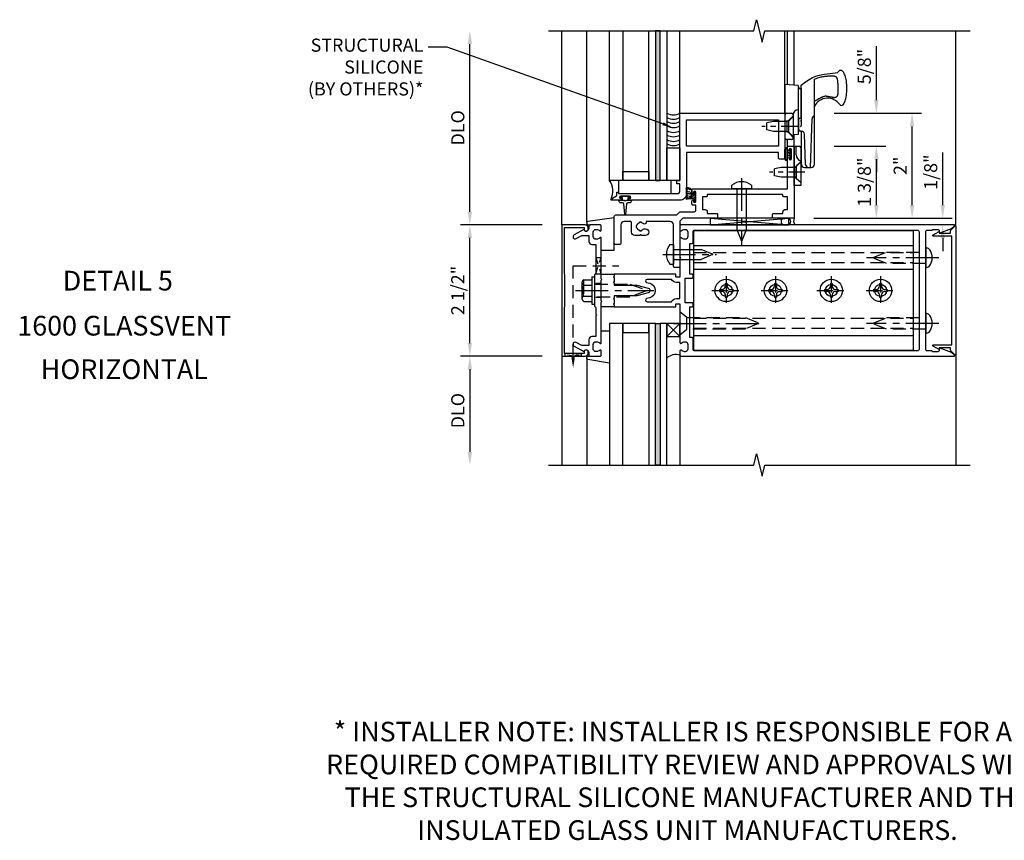
# Model space of a CAD drawing. Units: inches. Extents: x 387 to 489, y 109 to 175.
# Drawn here: x 419 to 438, y 144 to 159 of the extents above; entities that cross this region are included whole.
import ezdxf
from ezdxf import colors
from ezdxf.entities.mleader import LeaderData, LeaderLine
from ezdxf.enums import TextEntityAlignment as Align
from ezdxf.math import Vec2, Vec3

# ---------------------------------------------------------------- set-up
doc = ezdxf.new("R2010")
doc.units = ezdxf.units.IN
doc.header["$MEASUREMENT"] = 0
for name, pattern in [('CENTER', [2, 1.25, -0.25, 0.25, -0.25]), ('HIDDEN', [0.375, 0.25, -0.125]), ('HIDDEN2', [0.1875, 0.125, -0.0625])]:
    doc.linetypes.add(name, pattern=pattern)
for name, color, linetype in [('CENTER', 1, 'CENTER'), ('CW-FRAME-ELEVATION', 2, 'Continuous'), ('HIDDEN', 3, 'HIDDEN'), ('HIDDEN2', 3, 'HIDDEN2'), ('R-ANNO-DIMS', 3, 'Continuous'), ('R-SWTS-DET1', 1, 'Continuous'), ('R-SWTS-DET2', 4, 'Continuous'), ('R-SWTS-DET3', 5, 'Continuous'), ('R-SWTS-DET4', 2, 'Continuous'), ('R-SWTS-DET5', 7, 'Continuous'), ('TEXT', 3, 'Continuous')]:
    doc.layers.add(name, color=color, linetype=linetype)
doc.styles.add('ARIAL', font='arial.ttf')
doc.styles.get("Standard").update_dxf_attribs({"font": 'arial.ttf'})
doc.dimstyles.new('EXT_ON-OFF', dxfattribs={"dimscale": 2, "dimtxt": 0.125, "dimasz": 0.125, "dimexe": 0.09, "dimexo": 0.1875, "dimgap": 0.05, "dimtad": 3, "dimdec": 4, "dimzin": 3, "dimdsep": 46, "dimlunit": 5, "dimtxsty": 'ARIAL', "dimcen": 0, "dimse2": 1, "dimazin": 0, "dimtfac": 1, "dimtdec": 4, "dimtofl": 0, "dimtmove": 0, "dimatfit": 0, "dimfxl": 0, "dimfrac": 2, "dimtolj": 1, "dimtzin": 3, "dimarcsym": 0})
doc.dimstyles.new('EXT_ON-ON', dxfattribs={"dimscale": 2, "dimtxt": 0.125, "dimasz": 0.125, "dimexe": 0.09, "dimexo": 0.1875, "dimgap": 0.05, "dimtad": 3, "dimdec": 5, "dimzin": 3, "dimdsep": 46, "dimlunit": 5, "dimtxsty": 'ARIAL', "dimcen": 0, "dimazin": 0, "dimtfac": 1, "dimtdec": 5, "dimtofl": 0, "dimtmove": 0, "dimatfit": 0, "dimfxl": 0, "dimfrac": 2, "dimtolj": 1, "dimtzin": 3, "dimarcsym": 0})

# ---------------------------------------------------------------- blocks, each defined once
blk = doc.blocks.new('B128406')
at = {"color": 7}
for p, q in [((-0.205, 0.203), (-0.05, 0.203)), ((-0.05, 0.26), (-0.05, -0.26)), ((-0.05, 0.26), (0, 0.26)), ((0, 0.26), (0, -0.26)), ((-0.24, 0.153), (-0.24, -0.156)), ((-0.205, 0.101), (-0.05, 0.101)), ((-0.205, -0.105), (-0.05, -0.105)), ((-0.205, -0.206), (-0.05, -0.206)), ((-0.05, -0.26), (0, -0.26))]:
    blk.add_line(p, q, dxfattribs=at)
at = {"color": 7, "linetype": 'HIDDEN'}
blk.add_line((-0.209, 0.187), (-0.209, -0.19), dxfattribs=at)
blk.add_lwpolyline([(0, 0.124), (0.669, 0.124), (1, 0), (0.669, -0.124), (0, -0.124)], dxfattribs=at)
at = {"color": 7}
for centre, radius, start, end in [((-0.186, 0.152), 0.0543, 110.9107, 249.0893), ((-0.071, -0.002), 0.169, 142.5556, 217.4444), ((-0.186, -0.155), 0.0543, 110.9107, 249.0893)]:
    blk.add_arc(centre, radius, start, end, dxfattribs=at)
at = {"layer": 'CENTER', "ltscale": 0.5}
blk.add_line((-0.365, 0), (1.125, 0), dxfattribs=at)
at = {"layer": 'HIDDEN', "color": 7}
for p, q in [((-0.228, 0.187), (-0.209, 0.187)), ((-0.228, -0.19), (-0.209, -0.19))]:
    blk.add_line(p, q, dxfattribs=at)
blk = doc.blocks.new('B162310-M')
for p, q in [((-0.313, -0.25), (-0.313, 0)), ((0.313, 0), (0.313, -0.25))]:
    blk.add_line(p, q)
blk = doc.blocks.new('B162006B')
at = {"layer": 'R-SWTS-DET1'}
blk.add_lwpolyline([(-0.95, 0.625), (-0.95, 1.2), (-0.576, 1.2), (-0.576, 1.17, 1), (-0.496, 1.17), (-0.496, 1.19, 0.414214), (-0.556, 1.25), (-1, 1.25), (-1, -1.25), (-0.556, -1.25, 0.414214), (-0.496, -1.19), (-0.496, -1.17, 1), (-0.576, -1.17), (-0.576, -1.2), (-0.95, -1.2), (-0.95, -0.625), (-0.94, 0)], format="xyb", close=True, dxfattribs=at)
blk = doc.blocks.new('B808292')
for points in [[(5.914, -0.625), (5.929, -0.61), (5.929, 0.61), (5.914, 0.625), (5.929, 0.64), (5.929, 1.12, -0.414214), (5.959, 1.15), (6.047, 1.15), (6.062, 1.165), (6.158, 1.165, -0.414214), (6.188, 1.135), (6.188, 1.094), (6.422, 1.18), (6.476, 1.233, 0.668179), (6.469, 1.25), (4.468, 1.25), (1.27, 1.25, 0.414214), (1.25, 1.23), (1.25, 1.148, 0.669376), (1.276, 1.138, -0.199773), (1.339, 1.164), (1.35, 1.164, -0.414214), (1.4, 1.114), (1.4, 1.026, -0.414214), (1.35, 0.976), (1.339, 0.976, -0.199773), (1.276, 1.003, 0.669376), (1.25, 0.992), (1.25, 0.64), (1.265, 0.625), (1.25, 0.61), (1.25, 0.263, -0.414214), (1.24, 0.253), (1.184, 0.253, -0.414214), (1.174, 0.263), (1.174, 0.303, 0.414214), (1.164, 0.313), (0, 0.313), (0, 0.273), (-0.015, 0.258), (0, 0.243), (0, 0.17), (-0.015, 0.155), (0, 0.14), (0, 0.1), (0.43, 0.1), (0.648, 0.042, -0.767327), (0.648, -0.041), (0.43, -0.1), (0, -0.1), (0, -0.14), (-0.015, -0.155), (0, -0.17), (0, -0.243), (-0.015, -0.258), (0, -0.273), (0, -0.313), (1.164, -0.313, 0.414214), (1.174, -0.303), (1.174, -0.263, -0.414214), (1.184, -0.253), (1.24, -0.253, -0.414214), (1.25, -0.263), (1.25, -0.61), (1.265, -0.625), (1.25, -0.64), (1.25, -0.992, 0.669376), (1.276, -1.002, -0.199773), (1.339, -0.976), (1.35, -0.976, -0.414214), (1.4, -1.026), (1.4, -1.114, -0.414214), (1.35, -1.164), (1.339, -1.164, -0.199773), (1.276, -1.137, 0.669376), (1.25, -1.148), (1.25, -1.23, 0.414214), (1.27, -1.25), (4.468, -1.25), (6.469, -1.25, 0.668179), (6.476, -1.233), (6.422, -1.179), (6.188, -1.094), (6.188, -1.135, -0.414214), (6.158, -1.165), (6.062, -1.165), (6.047, -1.15), (5.959, -1.15, -0.414214), (5.929, -1.12), (5.929, -0.64)], [(1.48, 0.895, 0.414214), (1.5, 0.915), (1.5, 1.12, -0.414214), (1.53, 1.15), (5.774, 1.15, -0.414214), (5.804, 1.12), (5.804, -1.12, -0.414214), (5.774, -1.15), (1.53, -1.15, -0.414214), (1.5, -1.12), (1.5, -0.915, 0.414214), (1.48, -0.895), (1.437, -0.895), (1.437, -0.313), (1.48, -0.313, 0.414214), (1.5, -0.293), (1.5, -0.253, 0.414214), (1.48, -0.233), (1.35, -0.233), (1.35, 0.233), (1.48, 0.233, 0.414214), (1.5, 0.253), (1.5, 0.293, 0.414214), (1.48, 0.313), (1.437, 0.313), (1.437, 0.895)], [(0.623, 0.213, 0.876976), (0.615, 0.154), (0.674, 0.139, -0.767327), (0.674, -0.138), (0.615, -0.154, 0.876976), (0.623, -0.213), (1.086, -0.213, -0.281861), (1.184, -0.153), (1.25, -0.153), (1.25, 0.153), (1.184, 0.153, -0.281861), (1.086, 0.213)]]:
    blk.add_lwpolyline(points, format="xyb", close=True)
blk = doc.blocks.new('B162071A')
blk.add_lwpolyline([(6.073, 1.06), (6.188, 1.126), (6.188, 1.094), (6.4, 1.094), (6.4, 1.143), (6.483, 1.226, -0.668179), (6.5, 1.219), (6.5, -1.219, -0.668179), (6.483, -1.226), (6.4, -1.143), (6.4, -1.094), (6.188, -1.094), (6.188, -1.126), (6.073, -1.06, -0.767327), (6.081, -1.032), (6.43, -1.032), (6.43, 1.032), (6.081, 1.032, -0.767327)], format="xyb", close=True)
blk = doc.blocks.new('B128284')
at = {"color": 7}
blk.add_lwpolyline([(0, -0.219), (0.132, -0.108), (0.132, 0.108), (0, 0.219), (0, -0.219)], dxfattribs=at)
at = {"color": 7, "linetype": 'HIDDEN'}
blk.add_lwpolyline([(0.132, 0.108), (1.247, 0.108), (1.497, 0.005, -0.668179), (1.497, -0.005), (1.247, -0.108), (0.132, -0.108)], format="xyb", dxfattribs=at)
at = {"layer": 'CENTER', "ltscale": 0.5}
blk.add_line((-0.125, 0), (1.625, 0), dxfattribs=at)
blk = doc.blocks.new('B128267')
at = {"color": 7}
blk.add_lwpolyline([(0, -0.186), (0, 0.186), (-0.016, 0.186, 0.25714), (-0.081, 0.15, 0.289747), (-0.081, -0.15, 0.25714), (-0.016, -0.186)], format="xyb", close=True, dxfattribs=at)
at = {"color": 7, "linetype": 'HIDDEN'}
blk.add_lwpolyline([(0, 0.108), (0.747, 0.108), (0.997, 0.005, -0.668179), (0.997, -0.005), (0.747, -0.108), (0, -0.108)], format="xyb", dxfattribs=at)
at = {"layer": 'CENTER', "ltscale": 0.5}
blk.add_line((-0.25, 0), (1.125, 0), dxfattribs=at)
blk = doc.blocks.new('B817248')
for p, q in [((1.506, 0.856), (5.694, 0.856)), ((1.506, 0.406), (5.694, 0.406)), ((1.506, -0.854), (5.694, -0.854))]:
    blk.add_line(p, q)
at = {"linetype": 'HIDDEN'}
for p, q in [((1.506, 0.721), (5.694, 0.721)), ((1.506, 0.531), (5.694, 0.531)), ((1.506, -0.529), (5.694, -0.529)), ((1.506, -0.719), (5.694, -0.719))]:
    blk.add_line(p, q, dxfattribs=at)
blk.add_lwpolyline([(5.694, -1.134), (5.694, 1.136), (1.506, 1.136), (1.506, -1.134)], close=True)
for centre in [(2.131, 0.001), (3.069, 0.001), (4.131, 0.001), (5.069, 0.001)]:
    blk.add_circle(centre, 0.114)
blk = doc.blocks.new('B128396-H')
at = {"color": 7}
for p, q in [((-0.13, 0.017), (-0.082, 0.017)), ((-0.13, 0.017), (-0.13, -0.017)), ((-0.017, 0.13), (-0.017, 0.082)), ((-0.017, 0.13), (0.017, 0.13)), ((0.017, 0.13), (0.017, 0.082)), ((0.082, 0.017), (0.13, 0.017)), ((0.13, 0.017), (0.13, -0.017)), ((-0.13, -0.017), (-0.082, -0.017)), ((-0.017, -0.082), (-0.017, -0.13)), ((-0.017, -0.13), (0.017, -0.13)), ((0.017, -0.082), (0.017, -0.13)), ((0.082, -0.017), (0.13, -0.017))]:
    blk.add_line(p, q, dxfattribs=at)
blk.add_circle((0, 0), 0.212, dxfattribs=at)
for centre, start, end in [((-0.082, 0.082), 270, 0), ((0.082, 0.082), 180, 270), ((-0.082, -0.082), 0, 89.9999), ((0.082, -0.082), 90, 180)]:
    blk.add_arc(centre, 0.0647, start, end, dxfattribs=at)
at = {"layer": 'CENTER', "ltscale": 0.25}
for p, q in [((0, 0.275), (0, -0.275)), ((-0.275, 0), (0.275, 0))]:
    blk.add_line(p, q, dxfattribs=at)
blk = doc.blocks.new('B162335')
blk.add_lwpolyline([(-0.469, -0.335), (-0.454, -0.35), (-0.325, -0.35), (-0.3, -0.375), (-0.015, -0.375), (0, -0.36), (0.015, -0.375), (0.3, -0.375), (0.325, -0.35), (0.454, -0.35), (0.469, -0.335), (0.484, -0.35), (0.876, -0.35), (0.876, -0.426, 0.414214), (0.936, -0.486), (1.05, -0.486), (1.05, -0.621), (0.989, -0.726, 1), (1.059, -0.766), (1.164, -0.583, -0.84909), (1.18, -0.486), (1.22, -0.486, 0.414214), (1.25, -0.456), (1.25, -0.27, 0.414214), (1.23, -0.25), (1.148, -0.25, 0.669376), (1.137, -0.276, -0.199773), (1.164, -0.339), (1.164, -0.35, -0.414214), (1.114, -0.4), (1.026, -0.4, -0.414214), (0.976, -0.35), (0.976, -0.339, -0.199773), (1.003, -0.276, 0.669376), (0.992, -0.25), (0.225, -0.25), (0.21, -0.235), (0.195, -0.25), (-0.195, -0.25), (-0.21, -0.235), (-0.225, -0.25), (-0.992, -0.25, 0.669376), (-1.003, -0.276, -0.199773), (-0.976, -0.339), (-0.976, -0.35, -0.414214), (-1.026, -0.4), (-1.114, -0.4, -0.414214), (-1.164, -0.35), (-1.164, -0.339, -0.199773), (-1.137, -0.276, 0.669376), (-1.148, -0.25), (-1.23, -0.25, 0.414214), (-1.25, -0.27), (-1.25, -0.456, 0.414214), (-1.22, -0.486), (-1.18, -0.486, -0.84909), (-1.164, -0.583), (-1.059, -0.766, 1), (-0.989, -0.726), (-1.05, -0.621), (-1.05, -0.486), (-0.936, -0.486, 0.414214), (-0.876, -0.426), (-0.876, -0.35), (-0.484, -0.35)], format="xyb", close=True)
at = {"layer": 'HIDDEN2', "ltscale": 0.25}
for p, q in [((-0.133, -0.25), (-0.133, -0.375)), ((0.133, -0.25), (0.133, -0.375))]:
    blk.add_line(p, q, dxfattribs=at)
blk = doc.blocks.new('B127095')
for p, q in [((0, -0.126), (-0.25, -0.376)), ((-0.25, -0.126), (0, -0.376))]:
    blk.add_line(p, q)
blk.add_lwpolyline([(-0.25, -0.126), (-0.25, -0.376), (0, -0.376), (0, -0.126)], close=True)
blk = doc.blocks.new('B027850')
blk.add_line((0.15, -0.3), (0.31, -0.3))
blk.add_lwpolyline([(0.31, 0.314), (-0.103, 0.242, 0.373552), (-0.12, 0.223), (-0.12, 0.2, 0.414214), (-0.1, 0.18), (-0.056, 0.18)], format="xyb")
blk = doc.blocks.new('*D47')
at = {"layer": 'DEFPOINTS', "color": 0}
for p in [(429.507, 152.892), (427.757, 150.818), (429.257, 150.818)]:
    blk.add_point(p, dxfattribs=at)
at = {"layer": 'R-ANNO-DIMS', "color": 0, "lineweight": -2}
for p, q in [((429.132, 152.892), (427.577, 152.892)), ((427.757, 152.642), (427.757, 151.068))]:
    blk.add_line(p, q, dxfattribs=at)
at = {"layer": 'R-ANNO-DIMS', "color": 0}
for points in [[(427.715, 152.642), (427.798, 152.642), (427.757, 152.892)], [(427.715, 151.068), (427.798, 151.068), (427.757, 150.818)]]:
    blk.add_solid(points, dxfattribs=at)
at = {"layer": 'R-ANNO-DIMS', "color": 0, "insert": (427.527, 151.855), "char_height": 0.25, "attachment_point": 5, "rotation": 90, "style": 'ARIAL'}
blk.add_mtext('\\A1;DLO', dxfattribs=at)
blk = doc.blocks.new('*D48')
at = {"layer": 'DEFPOINTS', "color": 0}
for p in [(427.757, 159.085), (429.257, 159.085), (429.507, 155.392)]:
    blk.add_point(p, dxfattribs=at)
at = {"layer": 'R-ANNO-DIMS', "color": 0, "lineweight": -2}
for p, q in [((427.757, 155.642), (427.757, 158.835)), ((429.132, 155.392), (427.577, 155.392))]:
    blk.add_line(p, q, dxfattribs=at)
at = {"layer": 'R-ANNO-DIMS', "color": 0}
for points in [[(427.715, 158.835), (427.798, 158.835), (427.757, 159.085)], [(427.715, 155.642), (427.798, 155.642), (427.757, 155.392)]]:
    blk.add_solid(points, dxfattribs=at)
at = {"layer": 'R-ANNO-DIMS', "color": 0, "insert": (427.527, 157.239), "char_height": 0.25, "attachment_point": 5, "rotation": 90, "style": 'ARIAL'}
blk.add_mtext('\\A1;DLO', dxfattribs=at)
blk = doc.blocks.new('*D49')
at = {"layer": 'DEFPOINTS', "color": 0}
for p in [(427.757, 155.392), (429.507, 155.392), (429.507, 152.892)]:
    blk.add_point(p, dxfattribs=at)
at = {"layer": 'R-ANNO-DIMS', "color": 0, "lineweight": -2}
for p, q in [((427.757, 153.142), (427.757, 155.142)), ((429.132, 152.892), (427.577, 152.892))]:
    blk.add_line(p, q, dxfattribs=at)
at = {"layer": 'R-ANNO-DIMS', "color": 0}
for points in [[(427.715, 155.142), (427.798, 155.142), (427.757, 155.392)], [(427.715, 153.142), (427.798, 153.142), (427.757, 152.892)]]:
    blk.add_solid(points, dxfattribs=at)
at = {"layer": 'R-ANNO-DIMS', "color": 0, "insert": (427.527, 154.142), "char_height": 0.25, "attachment_point": 5, "rotation": 90, "style": 'ARIAL'}
blk.add_mtext('\\A1;2 1/2"', dxfattribs=at)
blk = doc.blocks.new('28-711')
blk.add_lwpolyline([(-0.066, 0.186), (0, 0.186), (0, -0.186), (-0.066, -0.186)])
blk.add_lwpolyline([(0, -0.095), (0.779, -0.095), (0.997, -0.005, 0.668179), (0.997, 0.005), (0.779, 0.095), (0, 0.095)], format="xyb")
blk.add_arc((0.162, 0), 0.295, 140.7507, 219.2493)
at = {"layer": 'CENTER', "ltscale": 0.5}
blk.add_line((-0.203, 0), (1.07, 0), dxfattribs=at)
blk = doc.blocks.new('*D50')
at = {"layer": 'DEFPOINTS', "color": 0}
for p in [(433.932, 155.517), (433.945, 155.392), (436.76, 155.392)]:
    blk.add_point(p, dxfattribs=at)
at = {"layer": 'R-ANNO-DIMS', "color": 0, "lineweight": -2}
for p, q in [((436.76, 155.767), (436.76, 156.772)), ((434.307, 155.517), (436.94, 155.517)), ((436.76, 155.142), (436.76, 154.892))]:
    blk.add_line(p, q, dxfattribs=at)
at = {"layer": 'R-ANNO-DIMS', "color": 0}
for points in [[(436.718, 155.767), (436.802, 155.767), (436.76, 155.517)], [(436.718, 155.142), (436.802, 155.142), (436.76, 155.392)]]:
    blk.add_solid(points, dxfattribs=at)
at = {"layer": 'R-ANNO-DIMS', "color": 0, "insert": (436.531, 156.395), "char_height": 0.25, "attachment_point": 5, "rotation": 90, "style": 'ARIAL'}
blk.add_mtext('\\A1;1/8"', dxfattribs=at)
blk = doc.blocks.new('*D51')
at = {"layer": 'DEFPOINTS', "color": 0}
for p in [(434.317, 156.892), (435.497, 156.892), (433.932, 155.517)]:
    blk.add_point(p, dxfattribs=at)
at = {"layer": 'R-ANNO-DIMS', "color": 0, "lineweight": -2}
for p, q in [((434.692, 156.892), (435.677, 156.892)), ((435.497, 155.767), (435.497, 156.642)), ((434.307, 155.517), (435.677, 155.517))]:
    blk.add_line(p, q, dxfattribs=at)
at = {"layer": 'R-ANNO-DIMS', "color": 0}
for points in [[(435.455, 156.642), (435.538, 156.642), (435.497, 156.892)], [(435.455, 155.767), (435.538, 155.767), (435.497, 155.517)]]:
    blk.add_solid(points, dxfattribs=at)
at = {"layer": 'R-ANNO-DIMS', "color": 0, "insert": (435.267, 156.204), "char_height": 0.25, "attachment_point": 5, "rotation": 90, "style": 'ARIAL'}
blk.add_mtext('\\A1;1 3/8"', dxfattribs=at)
blk = doc.blocks.new('*D52')
at = {"layer": 'DEFPOINTS', "color": 0}
for p in [(434.317, 157.517), (436.177, 157.517), (434.922, 155.517)]:
    blk.add_point(p, dxfattribs=at)
at = {"layer": 'R-ANNO-DIMS', "color": 0, "lineweight": -2}
for p, q in [((434.692, 157.517), (436.357, 157.517)), ((436.177, 155.767), (436.177, 157.267)), ((435.297, 155.517), (436.357, 155.517))]:
    blk.add_line(p, q, dxfattribs=at)
at = {"layer": 'R-ANNO-DIMS', "color": 0}
for points in [[(436.135, 157.267), (436.218, 157.267), (436.177, 157.517)], [(436.135, 155.767), (436.218, 155.767), (436.177, 155.517)]]:
    blk.add_solid(points, dxfattribs=at)
at = {"layer": 'R-ANNO-DIMS', "color": 0, "insert": (435.951, 156.517), "char_height": 0.25, "attachment_point": 5, "rotation": 90, "style": 'ARIAL'}
blk.add_mtext('\\A1;2"', dxfattribs=at)
blk = doc.blocks.new('*D53')
at = {"layer": 'DEFPOINTS', "color": 0}
for p in [(434.317, 157.517), (435.497, 157.517), (434.907, 156.892)]:
    blk.add_point(p, dxfattribs=at)
at = {"layer": 'R-ANNO-DIMS', "color": 0, "lineweight": -2}
for p, q in [((435.497, 157.767), (435.497, 158.796)), ((434.692, 157.517), (435.677, 157.517)), ((435.282, 156.892), (435.677, 156.892)), ((435.497, 156.642), (435.497, 156.392))]:
    blk.add_line(p, q, dxfattribs=at)
at = {"layer": 'R-ANNO-DIMS', "color": 0}
for points in [[(435.455, 157.767), (435.538, 157.767), (435.497, 157.517)], [(435.455, 156.642), (435.538, 156.642), (435.497, 156.892)]]:
    blk.add_solid(points, dxfattribs=at)
at = {"layer": 'R-ANNO-DIMS', "color": 0, "insert": (435.267, 158.406), "char_height": 0.25, "attachment_point": 5, "rotation": 90, "style": 'ARIAL'}
blk.add_mtext('\\A1;5/8"', dxfattribs=at)
blk = doc.blocks.new('28-651')
for p, q in [((-0.066, 0.186), (0, 0.186)), ((0, 0.186), (0, -0.186)), ((0, 0.095), (0.529, 0.095)), ((0.747, 0.005), (0.529, 0.095)), ((-0.066, -0.186), (0, -0.186)), ((0, -0.095), (0.529, -0.095)), ((0.747, -0.005), (0.529, -0.095))]:
    blk.add_line(p, q)
for centre, radius, start, end in [((0.162, 0), 0.295, 140.7507, 219.2493), ((0.745, 0), 0.005, 292.5, 67.5)]:
    blk.add_arc(centre, radius, start, end)
at = {"layer": 'CENTER', "ltscale": 0.5}
blk.add_line((-0.203, 0), (0.82, 0), dxfattribs=at)
blk = doc.blocks.new('B027850-P')
blk.add_lwpolyline([(-0.3, 0.15), (-0.3, 0.4), (0.314, 0.4), (0.242, -0.103, -0.373552), (0.223, -0.12), (0.2, -0.12, -0.414214), (0.18, -0.1), (0.18, -0.056)], format="xyb")
blk = doc.blocks.new('B815855')
blk.add_lwpolyline([(1.485, 3.21, 0.414214), (1.545, 3.27), (1.545, 3.3), (1.786, 3.3), (1.786, 3.225, 0.414214), (1.801, 3.21), (1.828, 3.21), (1.828, 1.77), (1.801, 1.77, 0.414214), (1.786, 1.755), (1.786, 1.68), (1.545, 1.68), (1.545, 1.71, 0.414214), (1.485, 1.77), (1.465, 1.77), (1.465, 1.952, 0.414214), (1.45, 1.967), (1.39, 1.967, 0.414214), (1.375, 1.952), (1.375, 1.302), (1.323, 1.25), (0.468, 1.25, 0.414214), (0.438, 1.22), (0.438, 1.155, 0.414214), (0.468, 1.125), (0.678, 1.125), (0.688, 1.135), (0.698, 1.125), (1.253, 1.125, -0.414214), (1.313, 1.065), (1.313, 0.605), (1.297, 0.605, 0.653267), (1.273, 0.549, -0.128443), (1.29, 0.517), (1.3, 0.519, -0.11697), (1.3, 0.481), (1.29, 0.483, -0.283507), (1.236, 0.429), (1.238, 0.419, -0.058292), (1.219, 0.417, -0.058292), (1.2, 0.419), (1.202, 0.429, -0.283507), (1.148, 0.483), (1.138, 0.481, -0.11697), (1.138, 0.519), (1.148, 0.517, -0.128443), (1.166, 0.549, 0.188143), (1.174, 0.572), (1.174, 0.593, 0.414214), (1.112, 0.655, 0.414214), (1.05, 0.593), (1.05, 0.515), (1.065, 0.5), (1.05, 0.485), (1.05, 0.389, 0.414214), (1.112, 0.327), (1.298, 0.327, -0.414214), (1.313, 0.312), (1.313, 0.185, -0.414214), (1.253, 0.125), (0.905, 0.125, 0.414214), (0.875, 0.095), (0.875, 0.03, 0.414214), (0.905, 0), (1.408, 0, 0.414214), (1.438, 0.03), (1.438, 1.188), (1.5, 1.25), (1.5, 1.525, -0.414214), (1.53, 1.555), (1.611, 1.555, -0.414214), (1.626, 1.54), (1.626, 1.494, 0.414214), (1.641, 1.479), (1.703, 1.479, 1), (1.703, 1.511), (1.697, 1.511, -1), (1.697, 1.555), (1.867, 1.555, -1), (1.867, 1.511), (1.861, 1.511, 1), (1.861, 1.479), (1.923, 1.479, 0.414214), (1.938, 1.494), (1.938, 2.022), (1.928, 2.032), (1.938, 2.042), (1.938, 2.415), (1.928, 2.425), (1.938, 2.435), (1.938, 2.727), (1.928, 2.737), (1.938, 2.747), (1.938, 3.3), (2.515, 3.3, 1), (2.515, 3.332), (2.509, 3.332, -1), (2.509, 3.376), (2.679, 3.376, -1), (2.679, 3.332), (2.673, 3.332, 1), (2.673, 3.3), (2.735, 3.3, 0.414214), (2.75, 3.315), (2.75, 3.41, 0.414214), (2.735, 3.425), (1.375, 3.425), (1.375, 3.028, 0.414214), (1.39, 3.013), (1.45, 3.013, 0.414214), (1.465, 3.028), (1.465, 3.21)], format="xyb", close=True)
blk = doc.blocks.new('B815854')
blk.add_lwpolyline([(1.311, 2.625), (1.406, 2.625), (1.406, 0.875), (0.625, 0.875, 0.414214), (0.5, 0.75), (0.5, -0.215, 1), (0.532, -0.215), (0.532, -0.209, -1), (0.576, -0.209), (0.576, -0.378, -1), (0.532, -0.378), (0.532, -0.372, 1), (0.5, -0.372), (0.5, -0.548, 0.767327), (0.528, -0.555), (0.591, -0.45), (0.656, -0.45), (0.656, -0.419), (0.625, -0.419), (0.625, 0.69, -0.414214), (0.685, 0.75), (0.812, 0.75), (0.812, 0.688), (0.875, 0.688), (0.875, 0.75), (2.156, 0.75), (2.156, 2.75), (1.311, 2.75, 0.414214), (1.281, 2.72), (1.281, 2.655, 0.414214)], format="xyb", close=True)
blk.add_lwpolyline([(2.031, 0.875), (2.031, 2.625), (1.531, 2.625), (1.531, 0.875)], close=True)
blk = doc.blocks.new('B225411')
for p, q in [((0, -0.75), (0, 0)), ((0, 0), (0.095, 0)), ((0.04, -0.165), (0.04, 0)), ((0.125, -0.03), (0.125, -0.75)), ((0.125, -0.75), (0, -0.75))]:
    blk.add_line(p, q)
for centre, radius, start, end in [((0.17, -0.165), 0.13, 180, 249.6227), ((0.095, -0.03), 0.03, 0, 90)]:
    blk.add_arc(centre, radius, start, end)
at = {"layer": 'HIDDEN'}
for p, q in [((0.125, -0.308), (0.044, -0.378)), ((0.044, -0.405), (0, -0.405)), ((0.044, -0.622), (0.044, -0.378)), ((0.044, -0.595), (0, -0.595)), ((0.125, -0.692), (0.044, -0.622))]:
    blk.add_line(p, q, dxfattribs=at)
blk = doc.blocks.new('B225405')
for p, q in [((0, 0.794), (0, -0.219)), ((0.25, 0.781), (0, 0.794)), ((0.25, 0.781), (0.25, -0.156)), ((0.25, 0.769), (0.25, 0.781)), ((0.31, 0.159), (0.31, 0.786)), ((0.56, -0.721), (0.56, 0.896)), ((0.31, 0.719), (0.3, 0.719)), ((0.31, 0.719), (0.31, 0.015)), ((0, 0.219), (0, -0.219)), ((0.031, 0.25), (0.125, 0.25)), ((0.156, 0.203), (0.068, 0.101)), ((0.156, 0.219), (0.156, -0.219)), ((0.068, 0.101), (0, 0.101)), ((0.068, 0.101), (0.068, -0.102)), ((0.25, 0.049), (0.25, 0.011)), ((0.261, -0.061), (0.261, 0.159)), ((0.261, 0.159), (0.31, 0.159)), ((0.31, 0.094), (0.31, 0.118)), ((0.485, -0.781), (0.517, 0.144)), ((0.068, -0.102), (0, -0.102)), ((0.156, -0.203), (0.068, -0.102)), ((0.25, -0.156), (0.156, -0.161)), ((0.25, -0.03), (0.25, -0.103)), ((0.311, -0.091), (0.291, -0.091)), ((0.311, -0.091), (0.31, -0.091)), ((0.312, -0.721), (0.312, -0.091)), ((0.391, -0.723), (0.371, -0.148)), ((0.125, -0.25), (0.031, -0.25)), ((0.37, -0.781), (0.5, -0.781)), ((0.451, -0.781), (0.485, -0.781))]:
    blk.add_line(p, q)
for points in [[(0.31, 0.786), (0.393, 0.847), (0.462, 0.893), (0.523, 0.928), (0.585, 0.954), (0.656, 0.974), (0.745, 0.991), (0.859, 1.008), (1.007, 1.027)], [(0.56, 0.896), (0.596, 0.912), (0.623, 0.922), (0.647, 0.93), (0.67, 0.936), (0.69, 0.942), (0.71, 0.945), (0.728, 0.949), (0.745, 0.951), (0.761, 0.953), (0.778, 0.955), (0.793, 0.957), (0.809, 0.958), (0.823, 0.959), (0.838, 0.96), (0.851, 0.961), (0.865, 0.962), (0.878, 0.962), (0.89, 0.962), (0.902, 0.962), (0.913, 0.962), (0.924, 0.961), (0.934, 0.96), (0.943, 0.958), (0.952, 0.956), (0.959, 0.952), (0.966, 0.948), (0.972, 0.943), (0.978, 0.937), (0.982, 0.93), (0.986, 0.922), (0.99, 0.913), (0.993, 0.902), (0.996, 0.89), (0.998, 0.877), (1, 0.862), (1.002, 0.847), (1.003, 0.832), (1.004, 0.817), (1.005, 0.801), (1.005, 0.786), (1.006, 0.771), (1.006, 0.757), (1.007, 0.743), (1.007, 0.73), (1.007, 0.717), (1.007, 0.705), (1.007, 0.692), (1.007, 0.68), (1.007, 0.668), (1.007, 0.657), (1.007, 0.645), (1.006, 0.634), (1.006, 0.624), (1.005, 0.615), (1.004, 0.606), (1.002, 0.598), (1, 0.591), (0.998, 0.585), (0.995, 0.579), (0.992, 0.575), (0.989, 0.571), (0.986, 0.567), (0.982, 0.564), (0.978, 0.561), (0.974, 0.558), (0.97, 0.556), (0.965, 0.553), (0.961, 0.551), (0.957, 0.549), (0.952, 0.548), (0.948, 0.547), (0.944, 0.546), (0.94, 0.545), (0.936, 0.545), (0.933, 0.546), (0.929, 0.546), (0.924, 0.547), (0.92, 0.548), (0.916, 0.549), (0.911, 0.55), (0.905, 0.552), (0.899, 0.553), (0.893, 0.554), (0.886, 0.555), (0.879, 0.557), (0.871, 0.558), (0.863, 0.559), (0.854, 0.561), (0.845, 0.563), (0.835, 0.565), (0.825, 0.567), (0.814, 0.568), (0.804, 0.57), (0.793, 0.571), (0.783, 0.572), (0.773, 0.572), (0.764, 0.572), (0.754, 0.571), (0.746, 0.569), (0.737, 0.568), (0.728, 0.565), (0.72, 0.562), (0.712, 0.559), (0.704, 0.556), (0.695, 0.552), (0.686, 0.547), (0.675, 0.541), (0.662, 0.533), (0.647, 0.523), (0.628, 0.511), (0.604, 0.496), (0.576, 0.477)]]:
    blk.add_lwpolyline(points)
for centre, radius, start, end in [((1.222, 0.879), 0.262, 139.641, 145.3808), ((1.06, 1.016), 0.0491, 90, 139.641), ((1.06, 1.016), 0.0491, 40.359, 90), ((0.898, 0.879), 0.262, 19.3927, 40.359), ((0.635, 0.786), 0.541, 8.2958, 19.3927), ((0.3, 0.769), 0.05, 180, 270), ((0.213, 0.725), 0.967, 360, 8.2958), ((0.635, 0.663), 0.541, 340.6073, 351.7042), ((0.213, 0.725), 0.967, 351.7042, 360), ((0.81, 0.254), 0.282, 34.6543, 152.508), ((1.075, 0.437), 0.04, 214.6543, 322.8514), ((0.898, 0.57), 0.262, 322.8514, 340.6073), ((0.031, 0.219), 0.031, 90, 180), ((0.125, 0.219), 0.031, 0, 90), ((0.25, 0.219), 0.094, 90, 180), ((0.577, 0.142), 0.06, 106.1911, 178), ((0.28, 0.049), 0.03, 129.1087, 180), ((0.295, 0.015), 0.015, 270, 360), ((0.28, -0.03), 0.03, 129.1087, 180), ((0.291, -0.061), 0.03, 180, 270), ((0.311, -0.151), 0.06, 2, 90), ((0.031, -0.219), 0.031, 180, 270), ((0.125, -0.219), 0.031, 270, 0), ((0.372, -0.721), 0.06, 180, 270), ((0.451, -0.721), 0.06, 182, 270), ((0.5, -0.721), 0.06, 270, 0)]:
    blk.add_arc(centre, radius, start, end)
blk = doc.blocks.new('128-415')
for p, q in [((0, 0.192), (0.112, 0.095)), ((0, 0.192), (0, -0.192)), ((0.112, 0.095), (0.375, 0.095)), ((0.112, -0.095), (0.112, 0.095)), ((0.375, 0.095), (0.5, 0.065)), ((0.5, -0.065), (0.5, 0.065)), ((0, -0.192), (0.112, -0.095)), ((0.112, -0.095), (0.375, -0.095)), ((0.375, -0.095), (0.5, -0.065))]:
    blk.add_line(p, q)
at = {"layer": 'CENTER', "ltscale": 0.25}
blk.add_line((-0.081, 0), (0.598, 0), dxfattribs=at)

msp = doc.modelspace()

# ---------------------------------------------------------------- hatches: boundary and pattern name
at = {"layer": 'R-SWTS-DET2'}
h = msp.add_hatch(dxfattribs=at)
h.set_pattern_fill('ANSI31', color=256, scale=0.2, angle=90, style=0)
h.set_pattern_definition([(225, (399.18147, 177.557208), (-0.01767767, 0.01767767), [])])
edge = h.paths.add_edge_path()
edge.add_arc((431.985505, 155.94234), 0.01, 135, 180)
edge.add_line((431.975505, 155.94234), (431.975505, 155.906625))
edge.add_arc((431.985505, 155.906625), 0.01, 180, 225)
edge.add_line((431.978434, 155.899553), (431.990576, 155.887411))
edge.add_line((431.990576, 155.887411), (431.997647, 155.884482))
edge.add_line((431.997647, 155.884482), (431.880505, 155.878711))
edge.add_arc((431.887453, 155.937585), 0.059283, 258.148337, 263.2694932, ccw=False)
edge.add_line((431.875278, 155.879566), (431.881744, 155.904819))
edge.add_line((431.881744, 155.904819), (431.881744, 156.061762))
edge.add_line((431.881744, 156.061762), (431.87342, 156.09427))
edge.add_arc((431.905741, 156.017641), 0.083166, 14.9284903, 112.8691287, ccw=False)
edge.add_line((431.9861, 156.039066), (431.9861, 155.984125))
edge.add_arc((432.011404, 155.98757), 0.025538, 187.7521383, 244.6939884)
edge.add_line((432.000488, 155.964482), (431.997647, 155.964482))
edge.add_line((431.997647, 155.964482), (431.990576, 155.961553))
edge.add_line((431.990576, 155.961553), (431.978434, 155.949411))
edge = h.paths.add_edge_path(flags=16)
edge.add_arc((431.870138, 155.994723), 0.111498, 275.8616481, 354.3785467)
edge.add_line((431.9811, 155.983801), (431.9811, 156.0384))
edge.add_arc((431.905741, 156.017641), 0.078166, 15.4013559, 109.7228136)
edge.add_line((431.879362, 156.091222), (431.886744, 156.062392))
edge.add_line((431.886744, 156.062392), (431.886744, 155.904189))
edge.add_line((431.886744, 155.904189), (431.881525, 155.883809))
h = msp.add_hatch(dxfattribs=at)
h.set_pattern_fill('ANSI31', color=256, scale=0.25, angle=90, style=0)
h.set_pattern_definition([(225, (435.980175, 171.488725), (-0.022097087, 0.022097087), [])])
h.paths.add_polyline_path([(431.997647, 155.964482), (431.990576, 155.961553), (431.978434, 155.949411, 0.198912367), (431.975505, 155.94234), (431.975505, 155.906625, 0.198912367), (431.978434, 155.899553), (431.990576, 155.887411), (431.997647, 155.884482), (432.027505, 155.884482), (432.027505, 155.840982, 0.414213562), (432.037505, 155.830982), (432.045505, 155.830982, 0.414213562), (432.055505, 155.840982), (432.055505, 156.007982, 0.414213562), (432.045505, 156.017982), (432.037505, 156.017982, 0.414213562), (432.027505, 156.007982), (432.027505, 155.964482)])
at = {"layer": 'R-SWTS-DET3'}
h = msp.add_hatch(color=256, dxfattribs=at)
h.dxf.hatch_style = 1
h.paths.add_polyline_path([(431.381744, 159.085492), (431.291744, 159.085492), (431.291744, 156.236306), (431.381744, 156.236306)])
h = msp.add_hatch(color=256, dxfattribs=at)
h.dxf.hatch_style = 1
h.paths.add_polyline_path([(431.381744, 150.817736), (431.291744, 150.817736), (431.291744, 153.516484), (431.381744, 153.516484)])

# ---------------------------------------------------------------- linework, layer by layer
at = {"layer": 'HIDDEN'}
for p, q in [((429.722744, 152.869461), (429.722744, 154.610984)), ((429.722744, 154.610984), (430.592221, 154.610984))]:
    msp.add_line(p, q, dxfattribs=at)
msp.add_solid([(429.756078, 152.869461), (429.689411, 152.869461), (429.722744, 152.669461)], dxfattribs=at)
at = {"layer": 'HIDDEN2'}
msp.add_lwpolyline([(430.156744, 154.466984), (430.256744, 154.766984), (430.156744, 154.766984), (430.256744, 154.454984), (430.144744, 154.454984)], dxfattribs=at)
msp.add_lwpolyline([(429.878744, 152.891984), (429.566744, 152.941984), (429.566744, 152.891984), (429.878744, 152.941984)], close=True, dxfattribs=at)
at = {"layer": 'R-SWTS-DET1'}
for p, q in [((429.506744, 155.391984), (429.506744, 159.085492)), ((433.756744, 157.516984), (433.756744, 159.085812)), ((433.806744, 158.058716), (433.806744, 159.085812)), ((433.931744, 158.052165), (433.931744, 159.085812)), ((437.006744, 155.361034), (437.006744, 159.085172)), ((433.931744, 156.877484), (433.931744, 157.106803)), ((433.806744, 156.877484), (433.806744, 157.016984)), ((429.506744, 152.891984), (429.506744, 150.817736)), ((437.006744, 152.922934), (437.006744, 150.818056))]:
    msp.add_line(p, q, dxfattribs=at)
for points in [[(429.256744, 159.085492), (433.162994, 159.085492), (433.215915, 159.297744), (433.321835, 158.87292), (433.374756, 159.085172), (437.281006, 159.085172)], [(429.256744, 150.817736), (433.162994, 150.817736), (433.215915, 151.029988), (433.321835, 150.605164), (433.374756, 150.817416), (437.281006, 150.817416)]]:
    msp.add_lwpolyline(points, dxfattribs=at)
at = {"layer": 'R-SWTS-DET2'}
for p, q in [((429.986744, 155.435004), (429.986744, 159.085822)), ((431.756744, 157.516984), (431.756744, 159.085821)), ((433.75674, 156.830538), (433.75674, 156.642538)), ((433.75674, 156.643538), (433.75674, 156.824573)), ((433.76374, 156.830538), (433.76374, 156.643538)), ((433.79974, 156.830538), (433.79974, 156.643538)), ((433.80674, 156.830538), (433.80674, 156.767038)), ((433.80674, 156.767038), (433.848145, 156.767038)), ((433.80674, 156.643538), (433.80674, 156.707038)), ((433.848145, 156.707038), (433.80674, 156.707038)), ((429.986744, 152.848964), (429.986744, 150.817736)), ((431.756757, 152.910899), (431.756757, 150.817736))]:
    msp.add_line(p, q, dxfattribs=at)
for points in [[(431.756744, 156.860734), (431.756744, 156.236234), (431.506744, 156.236234), (431.506744, 156.860734)], [(433.848145, 156.830788), (433.848145, 156.767038), (433.848145, 156.752038), (433.833145, 156.737038), (433.848145, 156.722038), (433.848145, 156.707038), (433.848145, 156.643288), (433.876145, 156.643288), (433.876145, 156.830788)], [(430.58774, 155.986306), (431.58774, 155.986306), (431.58774, 156.236306), (430.58774, 156.236306)], [(430.72824, 155.857267), (430.71324, 155.842267), (430.69824, 155.857267), (430.6604, 155.857267), (430.6604, 155.907267), (430.61949, 155.907267), (430.61949, 155.935267), (430.80699, 155.935267), (430.80699, 155.907267), (430.76608, 155.907267), (430.76608, 155.857267)]]:
    msp.add_lwpolyline(points, close=True, dxfattribs=at)
for points in [[(431.978434, 155.949411, 0.198912367), (431.975505, 155.94234), (431.975505, 155.906625, 0.198912367), (431.978434, 155.899553), (431.990576, 155.887411), (431.997647, 155.884482), (431.880505, 155.878711, -0.022348979), (431.875278, 155.879566), (431.881744, 155.904819), (431.881744, 156.061762), (431.87342, 156.09427, -0.455413485), (431.9861, 156.039066), (431.9861, 155.984125, 0.253697572), (432.000488, 155.964482), (431.997647, 155.964482), (431.990576, 155.961553)], [(431.881525, 155.883809, 0.356658828), (431.9811, 155.983801), (431.9811, 156.0384, 0.4364812), (431.879362, 156.091222), (431.886744, 156.062392), (431.886744, 155.904189)], [(431.975505, 155.94234), (431.975505, 155.906625, 0.198912367), (431.978434, 155.899553), (431.990576, 155.887411), (431.997647, 155.884482), (432.027505, 155.884482), (432.027505, 155.840982, 0.414213562), (432.037505, 155.830982), (432.045505, 155.830982, 0.414213562), (432.055505, 155.840982), (432.055505, 156.007982, 0.414213562), (432.045505, 156.017982), (432.037505, 156.017982, 0.414213562), (432.027505, 156.007982), (432.027505, 155.964482), (431.997647, 155.964482), (431.990576, 155.961553), (431.978434, 155.949411, 0.198912367), (431.975505, 155.94234)]]:
    msp.add_lwpolyline(points, format="xyb", close=True, dxfattribs=at)
msp.add_lwpolyline([(430.6604, 155.857267), (430.58824, 155.857267, 0.414213562), (430.62824, 155.817267), (430.657824, 155.817267, -0.397241247), (430.682781, 155.793723), (430.698264, 155.594415, 0.94470647), (430.728216, 155.594415), (430.743699, 155.793723, -0.397241247), (430.768657, 155.817267), (430.79824, 155.817267, 0.414213562), (430.83824, 155.857267), (430.76608, 155.857267)], format="xyb", dxfattribs=at)
for centre, radius in [((431.892663, 156.030504), 0.0045), ((431.898228, 156.06723), 0.0045), ((431.916996, 155.989146), 0.00675), ((431.924155, 156.077829), 0.0045), ((431.931226, 156.025302), 0.0045), ((431.942757, 155.982087), 0.0045), ((431.949, 156.060694), 0.0045), ((431.960936, 155.984825), 0.00675), ((431.959288, 156.011925), 0.0045), ((431.89546, 155.947581), 0.009), ((431.902231, 155.915042), 0.0045), ((431.938814, 155.93251), 0.0045)]:
    msp.add_circle(centre, radius, dxfattribs=at)
for centre, radius, start, end in [((431.631744, 157.73399), 0.25, 240, 300), ((431.631744, 157.652903), 0.25, 240, 300), ((431.631744, 157.575059), 0.25, 240, 300), ((431.631744, 157.493971), 0.25, 240, 300), ((431.631744, 157.403153), 0.25, 240, 300), ((431.631744, 157.318822), 0.25, 240, 300), ((431.631744, 157.231247), 0.25, 240, 300), ((431.631744, 157.150159), 0.25, 240, 300), ((433.78174, 156.830538), 0.025, 0, 180), ((433.78174, 156.830538), 0.018, 0, 180), ((433.78174, 156.643538), 0.025, 180, 0), ((433.78174, 156.643538), 0.018, 180, 0), ((430.126837, 156.035298), 0.352776, 334.286143, 34.7356023), ((431.681059, 152.662939), 0.260291, 73.0957651, 132.0430985)]:
    msp.add_arc(centre, radius, start, end, dxfattribs=at)
at = {"layer": 'R-SWTS-DET3'}
for p, q in [((432.331744, 155.516984), (433.831744, 155.391984)), ((432.331744, 155.391984), (433.831744, 155.516984))]:
    msp.add_line(p, q, dxfattribs=at)
for points in [[(430.666744, 159.085492), (430.666744, 156.236306), (430.416744, 156.236306), (430.416744, 159.085492)], [(431.291744, 159.085492), (431.291744, 156.236306), (431.166744, 156.236306), (431.166744, 159.085492)], [(431.506744, 159.085492), (431.506744, 156.236306), (431.381744, 156.236306), (431.381744, 159.085492)], [(430.666744, 150.817736), (430.666744, 153.516484), (430.416744, 153.516484), (430.416744, 150.817736)], [(431.291744, 150.817736), (431.291744, 153.516484), (431.166744, 153.516484), (431.166744, 150.817736)], [(431.506744, 150.817736), (431.506744, 153.516484), (431.381744, 153.516484), (431.381744, 150.817736)]]:
    msp.add_lwpolyline(points, dxfattribs=at)
for points in [[(431.291744, 156.236306), (431.381744, 156.236306), (431.381744, 159.085492), (431.291744, 159.085492)], [(430.666744, 156.409627), (431.166744, 156.409627), (431.166744, 156.236306), (430.666744, 156.236306)], [(432.331744, 155.516984), (432.331744, 155.391984), (433.831744, 155.391984), (433.831744, 155.516984)], [(430.666744, 153.343163), (431.166744, 153.343163), (431.166744, 153.516484), (430.666744, 153.516484)], [(431.291744, 153.516484), (431.381744, 153.516484), (431.381744, 150.817736), (431.291744, 150.817736)]]:
    msp.add_lwpolyline(points, close=True, dxfattribs=at)
for centre, radius, start, end in [((433.744244, 155.454502), 0.062518, 90, 270), ((433.806744, 155.454502), 0.062518, 270, 90), ((434.047973, 155.466317), 0.126792, 156.4463771, 215.8918175)]:
    msp.add_arc(centre, radius, start, end, dxfattribs=at)

# ---------------------------------------------------------------- block references
at = {"rotation": 270}
msp.add_blockref('28-711', (432.931744, 156.079484), dxfattribs=at)
msp.add_blockref('28-651', (431.631744, 154.829984))
at = {"layer": 'CW-FRAME-ELEVATION', "color": 1}
msp.add_blockref('B162006B', (430.506744, 154.141591), dxfattribs=at)
at = {"layer": 'R-SWTS-DET1', "xscale": -1, "rotation": 270}
for name, p in [('B815854', (431.006744, 155.361234)), ('B815855', (430.506744, 154.141984))]:
    msp.add_blockref(name, p, dxfattribs=at)
at = {"layer": 'R-SWTS-DET1', "rotation": 270}
msp.add_blockref('B162335', (430.506744, 154.141984), dxfattribs=at)
at = {"layer": 'R-SWTS-DET1'}
for name, p in [('B808292', (430.506744, 154.141591)), ('B162071A', (430.506744, 154.141984))]:
    msp.add_blockref(name, p, dxfattribs=at)
at = {"layer": 'R-SWTS-DET2', "xscale": -1}
for name, p, rotation in [('B027850-P', (430.106744, 155.211984), 270), ('B027850', (430.106744, 153.071984), 180)]:
    msp.add_blockref(name, p, dxfattribs=dict(at, rotation=rotation))
at = {"layer": 'R-SWTS-DET2'}
for name, p in [('B817248', (430.506744, 154.141984)), ('B127095', (431.756744, 153.642484))]:
    msp.add_blockref(name, p, dxfattribs=at)
at = {"layer": 'R-SWTS-DET2', "rotation": 270}
msp.add_blockref('B162310-M', (430.506744, 154.141984), dxfattribs=at)
at = {"layer": 'R-SWTS-DET4'}
for name, p in [('B225405', (433.756744, 157.266984)), ('B225411', (433.931744, 156.891984))]:
    msp.add_blockref(name, p, dxfattribs=at)
at = {"layer": 'R-SWTS-DET5', "xscale": -1}
for p in [(433.912744, 157.266984), (434.056744, 156.391984)]:
    msp.add_blockref('128-415', p, dxfattribs=at)
at = {"layer": 'R-SWTS-DET5', "rotation": 180}
for p in [(436.435744, 154.766984), (436.435744, 153.516984)]:
    msp.add_blockref('B128267', p, dxfattribs=at)
at = {"layer": 'R-SWTS-DET5'}
for name, p in [('B128406', (430.131744, 154.141591)), ('B128284', (431.756743, 153.516984))]:
    msp.add_blockref(name, p, dxfattribs=at)
at = {"layer": 'R-SWTS-DET5', "linetype": 'Continuous'}
for p in [(432.637744, 154.142974), (433.575244, 154.142974), (434.637744, 154.142974), (435.575244, 154.142974)]:
    msp.add_blockref('B128396-H', p, dxfattribs=at)

# ---------------------------------------------------------------- texts
at = {"color": 2, "linetype": 'Continuous'}
msp.add_text('DETAIL 5', height=0.375, dxfattribs=at).set_placement((421.053708, 154.141984), align=Align.CENTER)
at = {"char_height": 0.375, "width": 7.34375, "attachment_point": 2}
for s, insert in [('1600 GLASSVENT', (421.176648, 153.659518)), ('HORIZONTAL', (421.176648, 152.830675))]:
    msp.add_mtext(s, dxfattribs=dict(at, insert=insert))
at = {"layer": 'TEXT', "insert": (431.90025, 145.931512), "char_height": 0.375, "width": 14.625, "attachment_point": 2}
msp.add_mtext('* INSTALLER NOTE: INSTALLER IS RESPONSIBLE FOR ALL REQUIRED COMPATIBILITY REVIEW AND APPROVALS WITH THE STRUCTURAL SILICONE MANUFACTURER AND THE INSULATED GLASS UNIT MANUFACTURERS.', dxfattribs=at)

# ---------------------------------------------------------------- dimensions: what is measured, and where the dimension line sits
at = {"layer": 'R-ANNO-DIMS'}
for base, p1, p2, picture, middle in [((427.756744, 159.085492), (429.506744, 155.391984), (429.256744, 159.085492), '*D48', (427.527396, 157.238738)), ((427.756744, 150.817736), (429.506744, 152.891984), (429.256744, 150.817736), '*D47', (427.527396, 151.85486))]:
    dim = msp.add_linear_dim(base=base, p1=p1, p2=p2, angle=90, text='DLO', dimstyle='EXT_ON-OFF', override={"dimpost": '"'}, dxfattribs=at)
    dim.commit()
    dim.dimension.update_dxf_attribs({"geometry": picture, "text_midpoint": middle})
for base, p1, p2, dimstyle, picture, middle in [((435.496744, 157.516984), (434.906744, 156.891984), (434.316744, 157.516984), 'EXT_ON-ON', '*D53', (435.496744, 158.406292)), ((436.759919, 155.391984), (433.931744, 155.516984), (433.945256, 155.391984), 'EXT_ON-OFF', '*D50', (436.759919, 156.394525)), ((427.756744, 155.391984), (429.506744, 152.891984), (429.506744, 155.391984), 'EXT_ON-OFF', '*D49', (427.756744, 154.141984))]:
    dim = msp.add_linear_dim(base=base, p1=p1, p2=p2, angle=90, dimstyle=dimstyle, override={"dimpost": '"'}, dxfattribs=at)
    dim.commit()
    dim.dimension.update_dxf_attribs({"geometry": picture, "text_midpoint": middle, "dimtype": 160})
for base, p1, p2, picture, middle in [((436.176744, 157.516984), (434.921744, 155.516984), (434.316744, 157.516984), '*D52', (435.951233, 156.516984)), ((435.496744, 156.891984), (433.931744, 155.516984), (434.316744, 156.891984), '*D51', (435.267396, 156.204484))]:
    dim = msp.add_linear_dim(base=base, p1=p1, p2=p2, angle=90, dimstyle='EXT_ON-ON', override={"dimpost": '"'}, dxfattribs=at)
    dim.commit()
    dim.dimension.update_dxf_attribs({"geometry": picture, "text_midpoint": middle})

# ---------------------------------------------------------------- leaders
at = {"layer": 'TEXT'}
ml = msp.add_multileader_mtext('Standard', dxfattribs=at)
ml.set_content('STRUCTURAL\\PSILICONE\\P(BY OTHERS)*', color=256)
ml.set_leader_properties()
ml.build(insert=Vec2(0, 0))
ml.multileader.update_dxf_attribs({"dogleg_length": 0.36, "arrow_head_size": 0.18})
ctx = ml.context
ctx.base_point, ctx.char_height, ctx.arrow_head_size, ctx.landing_gap_size, ctx.plane_origin = Vec3(424.428388, 158.776164), 0.25, 0.18, 0.09, Vec3(422.704196, 156.233886)
ctx.text_align_type = 2
notes = []
notes.append((ctx, [(1, (1, 1, 0), (427.32173, 158.776164), (-1, 0), 0.36, [(0, [(431.601149, 157.254986)], 0, [])])]))
ctx.mtext.insert, ctx.mtext.alignment, ctx.mtext.flow_direction = Vec3(426.87173, 158.937914), 3, 5
for ctx, leaders in notes:
    for number, flags, end, landing, length, lines in leaders:
        leader = LeaderData()
        leader.index, (leader.has_last_leader_line, leader.has_dogleg_vector, leader.attachment_direction) = number, flags
        leader.last_leader_point, leader.dogleg_vector, leader.dogleg_length = Vec3(end), Vec3(landing), length
        for number, points, colour, breaks in lines:
            line = LeaderLine()
            line.index, line.vertices, line.color, line.breaks = number, Vec3.list(points), colors.encode_raw_color(colour), breaks
            leader.lines.append(line)
        ctx.leaders.append(leader)

doc.saveas('drawing.dxf')
